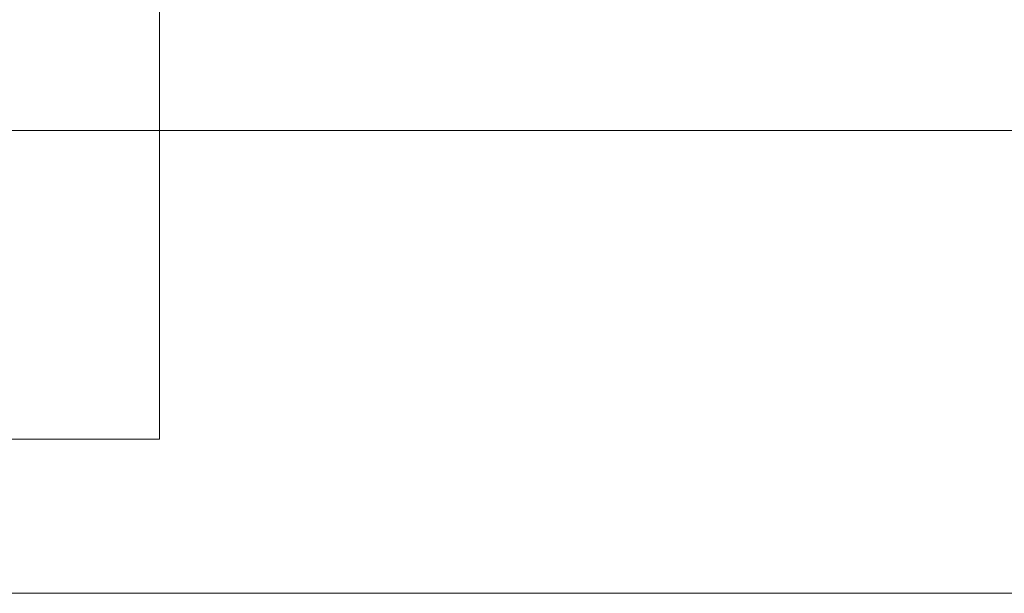
# Model space of a CAD drawing. Units: millimetres. Extents: x 408 to 15374, y -4248 to 2602.
# Drawn here: x 3169 to 3201, y -1959 to -1940 of the extents above; entities that cross this region are included whole.
import ezdxf

# ---------------------------------------------------------------- set-up
doc = ezdxf.new("R2010")
doc.units = ezdxf.units.MM
doc.header["$MEASUREMENT"] = 0
doc.layers.add('Level 8', color=18, linetype='Continuous', lineweight=0)
doc.layers.add('panels - Level 25', color=7, linetype='Continuous', lineweight=0)

# ---------------------------------------------------------------- blocks, each defined once
blk = doc.blocks.new('From Smart Solid_259')
at = {"layer": 'panels - Level 25', "color": 40, "linetype": 'Continuous', "lineweight": 13}
blk.add_line((-435, -15), (435, -15), dxfattribs=at)
blk.add_line((-435, -15), (435, -15), dxfattribs=at)
blk = doc.blocks.new('From Smart Solid_260')
at = {"layer": 'panels - Level 25', "color": 40, "linetype": 'Continuous', "lineweight": 13}
blk.add_line((-435, -15), (435, -15), dxfattribs=at)
blk.add_line((-435, -15), (435, -15), dxfattribs=at)
blk = doc.blocks.new('panels')
at = {"layer": 'panels - Level 25', "color": 40, "linetype": 'Continuous', "lineweight": 13}
for name in ['From Smart Solid_259', 'From Smart Solid_260']:
    blk.add_blockref(name, (3311.539, -1929.044), dxfattribs=at)
blk = doc.blocks.new('From Smart Solid_266')
at = {"layer": 'panels - Level 25', "color": 12, "linetype": 'Continuous', "lineweight": 13}
for p, q in [((-10, 10), (-10, -10)), ((-10, -10), (-10, 10)), ((-10, 10), (10, 10)), ((10, 10), (-10, 10)), ((10, 10), (10, -10)), ((10, 10), (10, -10)), ((10, -10), (-10, -10)), ((10, -10), (-10, -10))]:
    blk.add_line(p, q, dxfattribs=at)
for p in [(-10, 10), (10, 10), (-10, -10), (10, -10)]:
    blk.add_point(p, dxfattribs=at)
blk = doc.blocks.new('From Smart Solid_275')
at = {"layer": 'panels - Level 25', "color": 12, "linetype": 'Continuous', "lineweight": 13}
blk.add_line((430, -15), (-430, -15), dxfattribs=at)
blk = doc.blocks.new('From Smart Solid_276')
at = {"layer": 'panels - Level 25', "color": 12, "linetype": 'Continuous', "lineweight": 13}
blk.add_line((416.796, -15), (-416.796, -15), dxfattribs=at)
blk = doc.blocks.new('panels_1')
at = {"layer": 'panels - Level 25', "color": 12, "linetype": 'Continuous', "lineweight": 13}
blk.add_open_spline([(3741.54, -1959.044), (2881.54, -1959.044), (3741.54, -1959.044), (3728.336, -1959.044), (3728.336, -1959.044), (2894.743, -1959.044), (2894.743, -1959.044), (2881.54, -1959.044)], degree=1, dxfattribs=at)
for points in [[(3741.54, -1929.044), (3741.54, -1959.044), (2881.54, -1959.044), (2881.54, -1929.044)], [(3741.54, -1929.044), (3741.54, -1959.044), (2881.54, -1959.044), (2881.54, -1929.044)], [(3741.54, -1959.044), (3741.54, -1959.044), (2881.54, -1959.044)]]:
    blk.add_3dface(points, dxfattribs=at)
for name, p in [('From Smart Solid_275', (3311.539, -1944.044)), ('From Smart Solid_276', (3311.539, -1944.044)), ('From Smart Solid_266', (3163.206, -1944.044))]:
    blk.add_blockref(name, p, dxfattribs=at)

msp = doc.modelspace()

# ---------------------------------------------------------------- block references
at = {"layer": 'Level 8', "color": 7, "linetype": 'Continuous', "lineweight": 0}
for name in ['panels_1', 'panels']:
    msp.add_blockref(name, (0, 0), dxfattribs=at)

doc.saveas('drawing.dxf')
